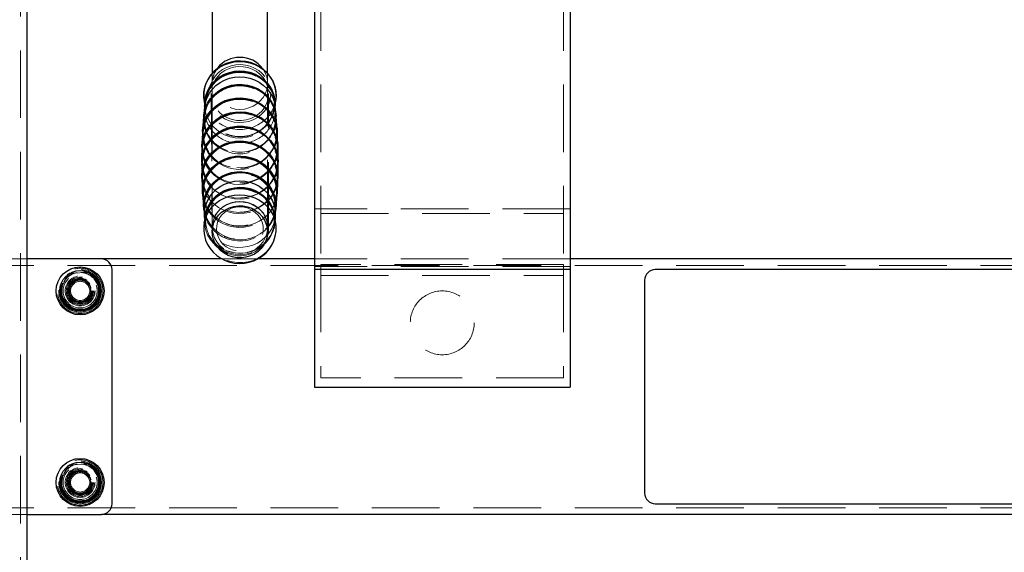
# Model space of a CAD drawing. Units: millimetres. Extents: x 1172 to 6657, y 71 to 6069.
# Drawn here: x 3809 to 4271, y 4991 to 5241 of the extents above; entities that cross this region are included whole.
import ezdxf

# ---------------------------------------------------------------- set-up
doc = ezdxf.new("R2010")
doc.units = ezdxf.units.MM
doc.header["$LTSCALE"] = 25
doc.linetypes.add('HIDDEN', pattern=[1.905, 1.27, -0.635])
doc.layers.add('THICK_LINE', color=7, linetype='Continuous', lineweight=25)
doc.styles.add('SLDTEXTSTYLE0', font='TXT', dxfattribs={"width": 0.605})
doc.dimstyles.new('SLDDIMSTYLE0', dxfattribs={"dimtxt": 100, "dimasz": 125, "dimexe": 0, "dimexo": 0.0625, "dimgap": 25, "dimtad": 2, "dimdec": 1, "dimrnd": 1e-09, "dimzin": 12, "dimdsep": 46, "dimtxsty": 'SLDTEXTSTYLE0', "dimsah": 1, "dimcen": 0.09, "dimadec": 0, "dimazin": 3, "dimtfac": 1, "dimtofl": 0, "dimtmove": 0, "dimatfit": 3, "dimfxl": 0, "dimfrac": 2, "dimtolj": 1, "dimtzin": 12, "dimarcsym": 0})

# ---------------------------------------------------------------- blocks, each defined once
blk = doc.blocks.new('_D_10')
at = {"layer": 'THICK_LINE', "color": 7}
for p, q in [((3890.05, 6068.7), (5157.05, 6068.7)), ((5107.05, 4488.7), (5107.05, 6068.7)), ((4775.42, 4488.7), (5157.05, 4488.7))]:
    blk.add_line(p, q, dxfattribs=at)
for points in [[(5107.05, 6068.7), (5082.05, 5943.7), (5132.05, 5943.7)], [(5107.05, 4488.7), (5132.05, 4613.7), (5082.05, 4613.7)]]:
    blk.add_solid(points, dxfattribs=at)
at = {"layer": 'THICK_LINE', "color": 7, "insert": (4978.14, 5153.42), "char_height": 100, "attachment_point": 1, "rotation": 90, "style": 'SLDTEXTSTYLE0'}
blk.add_mtext('1580', dxfattribs=at)

msp = doc.modelspace()

# ---------------------------------------------------------------- linework, layer by layer
at = {"color": 7, "linetype": 'HIDDEN', "lineweight": 18}
for p, q in [((3809.05, 5988.7), (3809.05, 4496.7)), ((3950.05, 5258.26), (3950.05, 5126.03)), ((4064.05, 5258.26), (4064.05, 5126.03)), ((3899.05, 5215.84), (3899.05, 5211.22)), ((3925.05, 5211.22), (3925.05, 5215.85)), ((3899.05, 5211.22), (3899.05, 5143.5)), ((3925.05, 5143.5), (3925.05, 5211.22)), ((3898.55, 5206.44), (3899.05, 5143.5)), ((3925.54, 5142.48), (3925.55, 5206.44)), ((3895.52, 5201.9), (3895.56, 5201.44)), ((3928.68, 5202.19), (3928.38, 5201.09)), ((3928.59, 5200.32), (3928.67, 5198.26)), ((3895.02, 5195.16), (3895.06, 5195.86)), ((3929.13, 5193.76), (3929.07, 5195.56)), ((3894.48, 5188.33), (3894.49, 5188.57)), ((3929.65, 5186.91), (3929.63, 5188.28)), ((3929.95, 5180.06), (3929.95, 5180.96)), ((4067.05, 5152.19), (3947.05, 5152.19)), ((3950.05, 5150.07), (4064.05, 5150.07)), ((3812.05, 5128.7), (3692.05, 5128.7)), ((3920.38, 5128.7), (3903.74, 5128.7)), ((4067.05, 5128.7), (3947.05, 5128.7)), ((4482.05, 5125.7), (3022.05, 5125.7)), ((3827.24, 5113.41), (3831.89, 5122.05)), ((3833.89, 5121.86), (3831.08, 5121.49)), ((3831.89, 5122.05), (3841.7, 5122.34)), ((3840.81, 5122.76), (3837.61, 5122.34)), ((3842.89, 5120.04), (3840.81, 5122.76)), ((3841.7, 5122.34), (3846.86, 5113.99)), ((4067.05, 5125.12), (3947.05, 5125.12)), ((3950.05, 5126.03), (3950.05, 5072.8)), ((4064.05, 5126.03), (3950.05, 5126.03)), ((4064.05, 5126.03), (4064.05, 5072.8)), ((3831.08, 5121.49), (3829.41, 5117.77)), ((3846.78, 5114.97), (3844.49, 5117.96)), ((3950.05, 5120.88), (4064.05, 5120.88)), ((3832.4, 5105.06), (3827.24, 5113.41)), ((3828.73, 5115.83), (3827.32, 5112.42)), ((3827.32, 5112.42), (3829.58, 5109.47)), ((3846.86, 5113.99), (3842.21, 5105.35)), ((3845.34, 5111.49), (3846.78, 5114.97)), ((3843.02, 5105.91), (3844.35, 5109.11)), ((3844.35, 5109.11), (3844.96, 5110.17)), ((3831.08, 5107.51), (3833.29, 5104.63)), ((3842.21, 5105.35), (3832.4, 5105.06)), ((3833.29, 5104.63), (3835.65, 5105.06)), ((3839.96, 5105.51), (3843.02, 5105.91)), ((4064.05, 5072.8), (3950.05, 5072.8)), ((3827.24, 5023.41), (3831.89, 5032.05)), ((3831.08, 5031.49), (3829.41, 5027.77)), ((3833.89, 5031.86), (3831.08, 5031.49)), ((3831.89, 5032.05), (3841.7, 5032.34)), ((3840.81, 5032.76), (3837.61, 5032.34)), ((3842.9, 5030.03), (3840.81, 5032.76)), ((3841.7, 5032.34), (3846.86, 5023.99)), ((3828.79, 5025.98), (3827.32, 5022.42)), ((3846.78, 5024.97), (3844.49, 5027.96)), ((3845.34, 5021.49), (3846.78, 5024.97)), ((3832.4, 5015.06), (3827.24, 5023.41)), ((3827.32, 5022.42), (3829.58, 5019.47)), ((3846.86, 5023.99), (3842.21, 5015.35)), ((3844.41, 5019.26), (3844.96, 5020.17)), ((3831.08, 5017.51), (3833.29, 5014.63)), ((3842.21, 5015.35), (3832.4, 5015.06)), ((3839.96, 5015.51), (3843.02, 5015.91)), ((3843.02, 5015.91), (3844.41, 5019.26)), ((4482.05, 5011.7), (3022.05, 5011.7)), ((3833.29, 5014.63), (3835.65, 5015.06)), ((3692.05, 5008.7), (3812.05, 5008.7))]:
    msp.add_line(p, q, dxfattribs=at)
at = {"color": 7, "linetype": 'Continuous', "lineweight": 25}
for p, q in [((3812.05, 5853.7), (3812.05, 4496.7)), ((3899.05, 5259.93), (3899.05, 5215.84)), ((3925.05, 5215.85), (3925.05, 5259.93)), ((3947.05, 5258.26), (3947.05, 5123.91)), ((4067.05, 5258.26), (4067.05, 5123.91)), ((3895.51, 5200.32), (3895.11, 5196.14)), ((3929.94, 5181.26), (3929.61, 5188.28)), ((3894.11, 5174.22), (3894.12, 5175.18)), ((3894.18, 5166.3), (3894.52, 5159.57)), ((3894.55, 5158.99), (3895.11, 5152.29)), ((3928.58, 5148.1), (3928.93, 5151.72)), ((3895.28, 5145.52), (3895.42, 5146.25)), ((3928.55, 5147.28), (3928.55, 5147.63)), ((3928.67, 5149.35), (3928.58, 5148.1)), ((3847.05, 5128.7), (3812.05, 5128.7)), ((3903.74, 5128.7), (3847.05, 5128.7)), ((3947.05, 5128.7), (3920.38, 5128.7)), ((4482.05, 5128.7), (4067.05, 5128.7)), ((3852.05, 5013.7), (3852.05, 5123.7)), ((3947.05, 5123.91), (4067.05, 5123.91)), ((3947.05, 5123.91), (3947.05, 5068.55)), ((4067.05, 5123.91), (4067.05, 5068.55)), ((4397.05, 5123.7), (4107.05, 5123.7)), ((4102.05, 5118.7), (4102.05, 5018.7)), ((3947.05, 5068.55), (4067.05, 5068.55)), ((4107.05, 5013.7), (4397.05, 5013.7)), ((3812.05, 5008.7), (3847.05, 5008.7)), ((4482.05, 5008.7), (3847.05, 5008.7))]:
    msp.add_line(p, q, dxfattribs=at)
at = {"color": 7, "linetype": 'Continuous', "lineweight": 25, "flags": 128}
for points in [[(3929.04, 5205.09), (3929.03, 5206.41), (3928.76, 5208.59), (3928.17, 5210.72), (3927.29, 5212.75), (3926.12, 5214.64), (3924.69, 5216.37), (3923.03, 5217.9), (3921.17, 5219.2), (3919.13, 5220.25), (3916.96, 5221.03), (3914.69, 5221.52), (3912.38, 5221.71), (3910.06, 5221.6), (3907.77, 5221.19), (3905.56, 5220.49), (3903.48, 5219.51), (3901.55, 5218.27), (3899.82, 5216.79), (3898.32, 5215.1), (3897.08, 5213.24), (3896.12, 5211.23), (3895.46, 5209.11), (3895.1, 5206.94), (3895.07, 5204.74), (3895.34, 5202.56), (3895.52, 5201.9)], [(3895.42, 5202.19), (3895.36, 5202.46), (3895.07, 5204.77), (3895.13, 5207.1), (3895.56, 5209.4), (3896.34, 5211.62), (3897.45, 5213.7), (3898.87, 5215.61), (3900.58, 5217.31), (3902.53, 5218.75), (3904.68, 5219.91), (3906.99, 5220.77), (3909.41, 5221.3), (3911.88, 5221.49), (3914.36, 5221.34), (3916.78, 5220.86), (3919.11, 5220.05), (3921.29, 5218.93), (3923.27, 5217.52), (3925.01, 5215.86), (3926.47, 5213.97), (3927.63, 5211.91), (3928.45, 5209.71), (3928.93, 5207.42), (3929.04, 5205.09), (3929.04, 5205.09)], [(3895.51, 5200.32), (3895.92, 5202.48), (3896.68, 5204.64), (3897.77, 5206.68), (3899.16, 5208.55), (3900.83, 5210.21), (3902.74, 5211.62), (3904.84, 5212.76), (3907.1, 5213.59), (3909.46, 5214.11), (3911.88, 5214.3), (3914.31, 5214.16), (3916.68, 5213.68), (3918.96, 5212.89), (3921.09, 5211.79), (3923.02, 5210.42), (3924.72, 5208.79), (3926.16, 5206.95), (3927.29, 5204.93), (3928.1, 5202.78), (3928.56, 5200.54), (3928.59, 5200.32)], [(3895.55, 5201.15), (3895.62, 5203.12), (3896.04, 5205.35), (3896.79, 5207.5), (3897.87, 5209.53), (3899.26, 5211.38), (3900.91, 5213.03), (3902.8, 5214.43), (3904.89, 5215.56), (3907.14, 5216.39), (3909.48, 5216.91), (3911.88, 5217.09), (3914.29, 5216.95), (3916.65, 5216.48), (3918.91, 5215.69), (3921.02, 5214.6), (3922.94, 5213.24), (3924.63, 5211.62), (3926.05, 5209.79), (3927.18, 5207.79), (3927.98, 5205.65), (3928.44, 5203.43), (3928.55, 5201.17), (3928.55, 5201.17)], [(3928.55, 5201), (3928.53, 5201.75), (3928.24, 5204), (3927.61, 5206.19), (3926.65, 5208.26), (3925.37, 5210.18), (3923.81, 5211.91), (3922, 5213.4), (3919.98, 5214.63), (3917.79, 5215.57), (3915.48, 5216.2), (3913.09, 5216.51), (3910.68, 5216.48), (3908.3, 5216.13), (3906, 5215.46), (3903.83, 5214.48), (3901.84, 5213.21), (3900.06, 5211.68), (3898.54, 5209.93), (3897.3, 5207.98), (3896.38, 5205.89), (3895.79, 5203.7), (3895.56, 5201.44)], [(3929.07, 5195.56), (3929.01, 5196.1), (3928.54, 5198.4), (3927.71, 5200.61), (3926.54, 5202.69), (3925.07, 5204.58), (3923.32, 5206.25), (3921.33, 5207.66), (3919.15, 5208.79), (3916.81, 5209.61), (3914.37, 5210.09), (3911.88, 5210.24), (3909.39, 5210.05), (3906.96, 5209.51), (3904.64, 5208.65), (3902.48, 5207.49), (3900.52, 5206.04), (3898.81, 5204.33), (3897.38, 5202.41), (3896.26, 5200.32), (3895.48, 5198.09), (3895.05, 5195.78), (3895.03, 5195.56)], [(3895.06, 5195.86), (3895.27, 5197.48), (3895.87, 5199.75), (3896.82, 5201.91), (3898.1, 5203.92), (3899.67, 5205.73), (3901.5, 5207.3), (3903.56, 5208.61), (3905.81, 5209.63), (3908.18, 5210.32), (3910.64, 5210.69), (3913.12, 5210.71), (3915.59, 5210.39), (3917.98, 5209.74), (3920.24, 5208.77), (3922.33, 5207.5), (3924.2, 5205.96), (3925.81, 5204.18), (3927.12, 5202.19), (3928.12, 5200.05), (3928.77, 5197.8), (3929.04, 5195.86)], [(3929.04, 5205.09), (3928.8, 5202.77), (3928.68, 5202.19)], [(3929.63, 5188.28), (3929.54, 5189.27), (3929.07, 5191.59), (3928.25, 5193.82), (3927.11, 5195.92), (3925.66, 5197.85), (3923.93, 5199.56), (3921.96, 5201.02), (3919.79, 5202.21), (3917.46, 5203.09), (3915.02, 5203.65), (3912.52, 5203.88), (3910.01, 5203.78), (3907.54, 5203.34), (3905.16, 5202.57), (3902.93, 5201.5), (3900.88, 5200.13), (3899.06, 5198.51), (3897.5, 5196.66), (3896.24, 5194.62), (3895.3, 5192.43), (3894.7, 5190.13), (3894.47, 5188.27)], [(3894.49, 5188.57), (3894.73, 5190.68), (3895.33, 5192.96), (3896.27, 5195.15), (3897.52, 5197.19), (3899.08, 5199.03), (3900.9, 5200.66), (3902.95, 5202.02), (3905.18, 5203.09), (3907.55, 5203.85), (3910.01, 5204.29), (3912.52, 5204.4), (3915.01, 5204.17), (3917.45, 5203.61), (3919.77, 5202.73), (3921.94, 5201.54), (3923.9, 5200.08), (3925.63, 5198.37), (3927.08, 5196.45), (3928.22, 5194.35), (3929.03, 5192.12), (3929.5, 5189.81), (3929.61, 5188.57)], [(3895.42, 5202.19), (3895.51, 5201.64), (3895.53, 5201.15)], [(3895.53, 5201.15), (3895.54, 5200.68), (3895.5, 5200.34)], [(3929.04, 5195.86), (3928.85, 5197.82), (3928.55, 5200.31)], [(3928.59, 5200.32), (3928.59, 5200.33), (3928.56, 5201)], [(3929.95, 5180.96), (3929.84, 5182.46), (3929.36, 5184.82), (3928.53, 5187.09), (3927.37, 5189.23), (3925.89, 5191.19), (3924.13, 5192.93), (3922.13, 5194.42), (3919.92, 5195.63), (3917.55, 5196.52), (3915.07, 5197.1), (3912.52, 5197.33), (3909.97, 5197.22), (3907.46, 5196.78), (3905.04, 5196), (3902.77, 5194.9), (3900.68, 5193.52), (3898.83, 5191.86), (3897.25, 5189.98), (3895.96, 5187.9), (3895.01, 5185.68), (3894.4, 5183.34), (3894.15, 5180.96)], [(3894.16, 5181.26), (3894.16, 5181.5), (3894.41, 5183.89), (3895.02, 5186.22), (3895.98, 5188.44), (3897.26, 5190.52), (3898.84, 5192.4), (3900.7, 5194.05), (3902.78, 5195.44), (3905.05, 5196.53), (3907.47, 5197.31), (3909.97, 5197.76), (3912.52, 5197.86), (3915.07, 5197.63), (3917.54, 5197.06), (3919.91, 5196.16), (3922.12, 5194.95), (3924.12, 5193.47), (3925.88, 5191.73), (3927.35, 5189.77), (3928.52, 5187.63), (3929.35, 5185.36), (3929.82, 5183.01), (3929.94, 5181.26)], [(3895.03, 5195.56), (3894.84, 5193.39), (3894.55, 5188.86)], [(3898.33, 5185.16), (3899.7, 5186.53), (3902.04, 5188.28), (3904.74, 5189.67), (3907.56, 5190.6), (3910.59, 5191.08), (3913.58, 5191.07), (3916.61, 5190.58), (3919.43, 5189.64), (3922.12, 5188.24), (3924.45, 5186.48), (3926.49, 5184.32), (3928.07, 5181.93), (3929.23, 5179.25), (3929.88, 5176.51), (3930.01, 5174.22)], [(3929.61, 5188.57), (3929.56, 5189.33), (3929.04, 5195.56)], [(3894.47, 5188.27), (3894.29, 5184.85), (3894.2, 5181.55)], [(3930.02, 5173.63), (3929.86, 5176.09), (3929.17, 5178.9), (3928.01, 5181.49), (3926.36, 5183.93), (3924.35, 5186.02), (3921.94, 5187.8), (3919.31, 5189.15), (3916.4, 5190.08), (3913.45, 5190.53), (3910.37, 5190.51), (3907.43, 5190.02), (3904.54, 5189.04), (3901.93, 5187.66), (3899.55, 5185.84), (3898.33, 5184.61)], [(3894.18, 5166.59), (3894.16, 5167.83), (3894.41, 5170.21), (3895.02, 5172.54), (3895.98, 5174.77), (3897.26, 5176.84), (3898.84, 5178.72), (3900.7, 5180.37), (3902.78, 5181.76), (3905.05, 5182.85), (3907.47, 5183.63), (3909.97, 5184.08), (3912.52, 5184.19), (3915.07, 5183.95), (3917.54, 5183.38), (3919.91, 5182.48), (3922.12, 5181.28), (3924.12, 5179.79), (3925.88, 5178.05), (3927.35, 5176.09), (3928.52, 5173.96), (3929.35, 5171.69), (3929.82, 5169.33), (3929.94, 5166.93), (3929.92, 5166.59)], [(3929.92, 5166.39), (3929.8, 5168.78), (3929.33, 5171.14), (3928.5, 5173.4), (3927.34, 5175.54), (3925.86, 5177.49), (3924.11, 5179.23), (3922.11, 5180.72), (3919.9, 5181.92), (3917.54, 5182.82), (3915.06, 5183.39), (3912.52, 5183.62), (3909.98, 5183.52), (3907.47, 5183.07), (3905.06, 5182.29), (3902.79, 5181.2), (3900.71, 5179.81), (3898.86, 5178.16), (3897.27, 5176.29), (3895.99, 5174.21), (3895.04, 5171.99), (3894.43, 5169.66), (3894.18, 5167.28), (3894.18, 5166.3)], [(3894.15, 5180.96), (3894.06, 5176.27), (3894.08, 5174.22)], [(3930.01, 5174.22), (3929.96, 5180.77), (3929.95, 5180.96)], [(3894.12, 5173.63), (3894.14, 5167.67), (3894.18, 5166.89)], [(3894.53, 5159.28), (3894.48, 5160.98), (3894.73, 5163.32), (3895.33, 5165.61), (3896.27, 5167.8), (3897.53, 5169.83), (3899.08, 5171.68), (3900.9, 5173.3), (3902.95, 5174.66), (3905.18, 5175.74), (3907.55, 5176.5), (3910.01, 5176.94), (3912.52, 5177.05), (3915.01, 5176.82), (3917.45, 5176.25), (3919.77, 5175.37), (3921.94, 5174.19), (3923.9, 5172.73), (3925.63, 5171.02), (3927.08, 5169.1), (3928.22, 5167), (3929.03, 5164.77), (3929.5, 5162.46), (3929.61, 5160.1), (3929.57, 5159.28)], [(3929.55, 5158.99), (3929.58, 5159.56), (3929.47, 5161.91), (3929, 5164.22), (3928.19, 5166.44), (3927.05, 5168.53), (3925.6, 5170.45), (3923.88, 5172.16), (3921.92, 5173.62), (3919.76, 5174.8), (3917.43, 5175.68), (3915.01, 5176.24), (3912.51, 5176.47), (3910.02, 5176.36), (3907.56, 5175.92), (3905.19, 5175.16), (3902.96, 5174.09), (3900.92, 5172.73), (3899.11, 5171.11), (3897.55, 5169.27), (3896.3, 5167.23), (3895.36, 5165.05), (3894.76, 5162.77), (3894.52, 5160.43), (3894.55, 5158.99)], [(3929.92, 5166.59), (3930.04, 5172.17), (3930.03, 5173.63)], [(3895.11, 5152), (3895.02, 5154.13), (3895.27, 5156.45), (3895.87, 5158.72), (3896.82, 5160.88), (3898.1, 5162.89), (3899.67, 5164.7), (3901.5, 5166.27), (3903.56, 5167.58), (3905.81, 5168.6), (3908.18, 5169.29), (3910.64, 5169.66), (3913.12, 5169.68), (3915.59, 5169.36), (3917.98, 5168.71), (3920.24, 5167.74), (3922.33, 5166.47), (3924.19, 5164.93), (3925.8, 5163.15), (3927.12, 5161.16), (3928.12, 5159.02), (3928.77, 5156.77), (3929.07, 5154.45), (3929, 5152.11), (3928.99, 5152)], [(3928.96, 5151.71), (3929.03, 5152.73), (3928.91, 5155.06), (3928.44, 5157.35), (3927.61, 5159.54), (3926.46, 5161.61), (3924.99, 5163.49), (3923.26, 5165.15), (3921.28, 5166.55), (3919.1, 5167.67), (3916.78, 5168.48), (3914.35, 5168.97), (3911.88, 5169.11), (3909.41, 5168.92), (3906.99, 5168.39), (3904.69, 5167.54), (3902.54, 5166.38), (3900.59, 5164.93), (3898.89, 5163.24), (3897.47, 5161.33), (3896.35, 5159.25), (3895.58, 5157.04), (3895.15, 5154.74), (3895.08, 5152.41), (3895.14, 5151.71)], [(3895.51, 5148.12), (3895.44, 5149.04), (3895.5, 5151.32), (3895.92, 5153.56), (3896.68, 5155.73), (3897.77, 5157.77), (3899.16, 5159.64), (3900.83, 5161.3), (3902.74, 5162.71), (3904.84, 5163.85), (3907.1, 5164.68), (3909.46, 5165.2), (3911.88, 5165.39), (3914.31, 5165.25), (3916.68, 5164.77), (3918.96, 5163.98), (3921.09, 5162.88), (3923.02, 5161.51), (3924.72, 5159.88), (3926.16, 5158.04), (3927.29, 5156.02), (3928.1, 5153.87), (3928.56, 5151.63), (3928.67, 5149.35), (3928.67, 5149.35)], [(3929.57, 5159.28), (3929.81, 5163.59), (3929.88, 5166.3)], [(3895.42, 5146.25), (3895.56, 5146.81), (3896.34, 5149.02), (3897.45, 5151.11), (3898.87, 5153.02), (3900.58, 5154.71), (3902.53, 5156.16), (3904.68, 5157.32), (3906.99, 5158.17), (3909.41, 5158.7), (3911.88, 5158.9), (3914.36, 5158.75), (3916.78, 5158.27), (3919.11, 5157.45), (3921.29, 5156.33), (3923.27, 5154.93), (3925.01, 5153.26), (3926.47, 5151.38), (3927.63, 5149.32), (3928.45, 5147.12), (3928.67, 5146.29)], [(3928.56, 5147.12), (3928.28, 5149.28), (3927.64, 5151.47), (3926.68, 5153.55), (3925.4, 5155.47), (3923.84, 5157.2), (3922.02, 5158.7), (3920, 5159.93), (3917.8, 5160.87), (3915.48, 5161.5), (3913.09, 5161.81), (3910.68, 5161.79), (3908.29, 5161.43), (3905.99, 5160.76), (3903.81, 5159.78), (3901.82, 5158.51), (3900.03, 5156.98), (3898.51, 5155.22), (3897.27, 5153.27), (3896.35, 5151.17), (3895.76, 5148.97), (3895.54, 5147.12)], [(3895.55, 5147.28), (3895.62, 5148.4), (3896.04, 5150.63), (3896.79, 5152.78), (3897.87, 5154.8), (3899.26, 5156.66), (3900.91, 5158.3), (3902.8, 5159.71), (3904.89, 5160.83), (3907.14, 5161.66), (3909.48, 5162.18), (3911.88, 5162.37), (3914.29, 5162.22), (3916.65, 5161.75), (3918.91, 5160.96), (3921.02, 5159.88), (3922.94, 5158.51), (3924.63, 5156.9), (3926.05, 5155.07), (3927.18, 5153.06), (3927.98, 5150.93), (3928.44, 5148.7), (3928.55, 5147.28)], [(3928.99, 5152), (3929.26, 5155.05), (3929.51, 5158.99)], [(3895.14, 5151.71), (3895.24, 5150.62), (3895.54, 5148.12)], [(3925.06, 5141.13), (3924.82, 5139.12), (3924.24, 5137.18), (3923.32, 5135.35), (3922.1, 5133.69), (3920.61, 5132.24), (3918.87, 5131.04), (3916.96, 5130.13), (3914.91, 5129.52), (3912.78, 5129.24), (3910.63, 5129.3), (3908.52, 5129.68), (3906.51, 5130.39), (3904.65, 5131.4), (3902.99, 5132.68), (3901.57, 5134.2), (3900.45, 5135.92), (3899.64, 5137.79), (3899.16, 5139.76), (3899.04, 5141.78), (3899.28, 5143.78), (3899.86, 5145.73), (3900.77, 5147.55), (3902, 5149.22), (3903.49, 5150.66), (3905.22, 5151.86), (3907.14, 5152.78), (3909.19, 5153.38), (3911.32, 5153.66), (3913.47, 5153.61), (3915.58, 5153.22), (3917.59, 5152.51), (3919.45, 5151.51), (3921.11, 5150.22), (3922.53, 5148.7), (3923.65, 5146.98), (3924.46, 5145.11), (3924.94, 5143.14), (3925.06, 5141.13)], [(3895.28, 5145.52), (3895.09, 5144.08), (3895.07, 5141.86), (3895.36, 5139.67), (3895.96, 5137.54), (3896.86, 5135.51), (3898.04, 5133.61), (3899.48, 5131.88), (3901.15, 5130.36), (3903.03, 5129.06), (3905.07, 5128.02), (3907.25, 5127.25), (3909.52, 5126.77), (3911.84, 5126.59), (3914.16, 5126.72), (3916.45, 5127.15), (3918.66, 5127.87), (3920.74, 5128.87), (3922.66, 5130.14), (3924.38, 5131.64), (3925.87, 5133.36), (3927.1, 5135.25), (3928.04, 5137.28), (3928.68, 5139.42), (3929.01, 5141.61), (3929.05, 5142.38)], [(3895.54, 5147.12), (3895.44, 5146.32), (3895.42, 5146.25)], [(3895.51, 5148.12), (3895.51, 5148.11), (3895.54, 5147.28)], [(3928.55, 5147.63), (3928.56, 5147.76), (3928.58, 5148.1)], [(3928.67, 5146.29), (3928.59, 5146.8), (3928.57, 5147.13)]]:
    msp.add_lwpolyline(points, dxfattribs=at)
at = {"color": 7, "linetype": 'HIDDEN', "lineweight": 18, "flags": 128}
for points in [[(3926.55, 5206.07), (3926.31, 5203.95), (3925.72, 5201.88), (3924.8, 5199.93), (3923.56, 5198.13), (3922.03, 5196.54), (3920.26, 5195.2), (3918.29, 5194.13), (3916.17, 5193.36), (3913.94, 5192.92), (3911.66, 5192.81), (3909.4, 5193.03), (3907.2, 5193.59), (3905.12, 5194.46), (3903.21, 5195.62), (3901.52, 5197.06), (3900.09, 5198.72), (3898.95, 5200.57), (3898.14, 5202.57), (3897.67, 5204.66), (3897.55, 5206.8), (3897.79, 5208.92), (3898.38, 5210.99), (3899.3, 5212.94), (3900.54, 5214.74), (3902.07, 5216.33), (3903.84, 5217.67), (3905.81, 5218.74), (3907.93, 5219.51), (3910.16, 5219.95), (3912.43, 5220.06), (3914.7, 5219.84), (3916.9, 5219.28), (3918.98, 5218.41), (3920.89, 5217.25), (3922.58, 5215.82), (3924.01, 5214.15), (3925.15, 5212.3), (3925.96, 5210.3), (3926.43, 5208.21), (3926.55, 5206.07)], [(3925.54, 5206.1), (3925.3, 5204.02), (3924.7, 5202), (3923.75, 5200.1), (3922.48, 5198.38), (3920.93, 5196.88), (3919.13, 5195.64), (3917.14, 5194.69), (3915.02, 5194.06), (3912.81, 5193.77), (3910.58, 5193.83), (3908.39, 5194.23), (3906.3, 5194.96), (3904.37, 5196), (3902.65, 5197.33), (3901.18, 5198.91), (3900.01, 5200.7), (3899.17, 5202.64), (3898.68, 5204.68), (3898.55, 5206.77), (3898.8, 5208.86), (3899.4, 5210.87), (3900.35, 5212.77), (3901.62, 5214.49), (3903.17, 5215.99), (3904.97, 5217.24), (3906.96, 5218.18), (3909.08, 5218.81), (3911.29, 5219.1), (3913.52, 5219.05), (3915.71, 5218.65), (3917.8, 5217.91), (3919.73, 5216.87), (3921.45, 5215.54), (3922.92, 5213.96), (3924.09, 5212.18), (3924.93, 5210.24), (3925.42, 5208.19), (3925.54, 5206.1)], [(3895.95, 5201.7), (3896.02, 5202.77), (3896.4, 5204.85), (3897.08, 5206.86), (3898.06, 5208.77), (3899.31, 5210.52), (3900.81, 5212.1), (3902.53, 5213.46), (3904.44, 5214.59), (3906.5, 5215.45), (3908.66, 5216.04), (3910.89, 5216.34), (3913.14, 5216.34), (3915.37, 5216.05), (3917.54, 5215.47), (3919.59, 5214.62), (3921.5, 5213.51), (3923.23, 5212.15), (3924.73, 5210.59), (3925.99, 5208.84), (3926.98, 5206.95), (3927.68, 5204.95), (3928.07, 5202.87), (3928.14, 5200.76), (3927.9, 5198.66), (3927.35, 5196.61), (3926.5, 5194.66), (3925.37, 5192.83), (3923.97, 5191.18), (3922.34, 5189.72), (3920.51, 5188.48), (3918.52, 5187.5), (3916.39, 5186.79), (3914.19, 5186.37), (3911.94, 5186.23), (3909.69, 5186.4), (3907.5, 5186.85), (3905.39, 5187.59), (3903.41, 5188.59), (3901.6, 5189.84), (3899.99, 5191.31), (3898.62, 5192.98), (3897.52, 5194.82), (3896.69, 5196.78), (3896.17, 5198.83), (3895.95, 5200.93), (3895.95, 5201.7)], [(3922.81, 5218.08), (3922.93, 5217.91), (3923.95, 5216.13), (3924.65, 5214.22), (3925.01, 5212.23), (3925.01, 5210.22), (3924.65, 5208.23), (3923.95, 5206.32), (3922.93, 5204.54), (3921.61, 5202.95), (3920.03, 5201.58), (3918.24, 5200.48), (3916.27, 5199.67), (3914.19, 5199.17), (3912.05, 5199.01), (3909.91, 5199.17), (3907.83, 5199.67), (3905.86, 5200.48), (3904.06, 5201.58), (3902.49, 5202.95), (3901.17, 5204.54), (3900.14, 5206.32), (3899.45, 5208.23), (3899.09, 5210.22), (3899.09, 5212.23), (3899.45, 5214.22), (3900.14, 5216.13), (3901.17, 5217.91), (3901.54, 5218.41)], [(3895.39, 5194.88), (3895.47, 5195.97), (3895.84, 5198.08), (3896.53, 5200.13), (3897.51, 5202.08), (3898.76, 5203.87), (3900.27, 5205.49), (3902, 5206.9), (3903.92, 5208.08), (3905.99, 5208.99), (3908.18, 5209.63), (3910.44, 5209.99), (3912.73, 5210.05), (3915.01, 5209.81), (3917.23, 5209.29), (3919.35, 5208.48), (3921.33, 5207.42), (3923.14, 5206.1), (3924.74, 5204.57), (3926.1, 5202.85), (3927.19, 5200.97), (3928, 5198.96), (3928.51, 5196.87), (3928.71, 5194.73), (3928.59, 5192.59), (3928.16, 5190.48), (3927.42, 5188.44), (3926.39, 5186.52), (3925.09, 5184.76), (3923.54, 5183.17), (3921.77, 5181.8), (3919.82, 5180.67), (3917.73, 5179.8), (3915.52, 5179.21), (3913.25, 5178.91), (3910.96, 5178.9), (3908.69, 5179.19), (3906.49, 5179.76), (3904.39, 5180.62), (3902.43, 5181.73), (3900.66, 5183.08), (3899.1, 5184.65), (3897.79, 5186.41), (3896.74, 5188.31), (3895.98, 5190.34), (3895.53, 5192.44), (3895.39, 5194.47), (3895.39, 5194.88)], [(3894.87, 5188.05), (3894.94, 5189.16), (3895.32, 5191.31), (3896, 5193.39), (3896.99, 5195.37), (3898.24, 5197.21), (3899.76, 5198.87), (3901.49, 5200.32), (3903.42, 5201.54), (3905.51, 5202.51), (3907.72, 5203.2), (3910.01, 5203.6), (3912.33, 5203.71), (3914.65, 5203.53), (3916.92, 5203.06), (3919.1, 5202.3), (3921.15, 5201.27), (3923.04, 5200), (3924.72, 5198.5), (3926.17, 5196.8), (3927.36, 5194.93), (3928.28, 5192.93), (3928.89, 5190.83), (3929.2, 5188.67), (3929.2, 5186.49), (3928.87, 5184.33), (3928.24, 5182.23), (3927.31, 5180.22), (3926.1, 5178.36), (3924.63, 5176.67), (3922.94, 5175.17), (3921.04, 5173.91), (3918.97, 5172.9), (3916.79, 5172.16), (3914.51, 5171.7), (3912.19, 5171.53), (3909.87, 5171.66), (3907.58, 5172.09), (3905.38, 5172.79), (3903.31, 5173.77), (3901.39, 5175), (3899.67, 5176.46), (3898.17, 5178.13), (3896.93, 5179.97), (3895.97, 5181.95), (3895.29, 5184.04), (3894.93, 5186.19), (3894.87, 5188.05)], [(3928.38, 5201.09), (3928.19, 5200.51), (3927.25, 5198.35), (3925.97, 5196.35), (3924.41, 5194.54), (3922.57, 5192.97), (3920.52, 5191.66), (3918.28, 5190.65), (3915.91, 5189.96), (3913.46, 5189.6), (3910.98, 5189.57), (3908.52, 5189.89), (3906.14, 5190.54), (3903.88, 5191.51), (3901.79, 5192.78), (3899.93, 5194.31), (3898.32, 5196.09), (3897.01, 5198.07), (3896.02, 5200.21), (3895.42, 5202.19)], [(3928.55, 5201.17), (3928.31, 5198.92), (3927.73, 5196.72), (3926.81, 5194.63), (3925.57, 5192.68), (3924.05, 5190.93), (3922.27, 5189.4), (3920.27, 5188.13), (3918.1, 5187.15), (3915.8, 5186.47), (3913.42, 5186.12), (3911.01, 5186.1), (3908.62, 5186.41), (3906.31, 5187.04), (3904.11, 5187.98), (3902.09, 5189.21), (3900.28, 5190.7), (3898.72, 5192.43), (3897.44, 5194.35), (3896.48, 5196.43), (3895.85, 5198.61), (3895.56, 5200.86), (3895.55, 5201.15)], [(3895.56, 5201.44), (3895.67, 5199.18), (3896.13, 5196.96), (3896.93, 5194.83), (3898.05, 5192.82), (3899.47, 5191), (3901.16, 5189.38), (3903.08, 5188.02), (3905.2, 5186.93), (3907.45, 5186.14), (3909.81, 5185.67), (3912.21, 5185.53), (3914.62, 5185.72), (3916.96, 5186.23), (3919.2, 5187.06), (3921.29, 5188.19), (3923.18, 5189.59), (3924.84, 5191.23), (3926.22, 5193.09), (3927.3, 5195.11), (3928.05, 5197.26), (3928.47, 5199.49), (3928.55, 5201)], [(3894.55, 5181.22), (3894.63, 5182.33), (3895.01, 5184.51), (3895.69, 5186.61), (3896.68, 5188.61), (3897.94, 5190.47), (3899.45, 5192.16), (3901.19, 5193.63), (3903.13, 5194.88), (3905.23, 5195.87), (3907.45, 5196.59), (3909.75, 5197.03), (3912.09, 5197.17), (3914.43, 5197.02), (3916.73, 5196.57), (3918.95, 5195.84), (3921.04, 5194.84), (3922.96, 5193.59), (3924.7, 5192.11), (3926.2, 5190.43), (3927.45, 5188.57), (3928.42, 5186.57), (3929.1, 5184.46), (3929.48, 5182.29), (3929.54, 5180.09), (3929.28, 5177.9), (3928.71, 5175.77), (3927.84, 5173.72), (3926.69, 5171.8), (3925.27, 5170.05), (3923.61, 5168.49), (3921.75, 5167.15), (3919.71, 5166.05), (3917.53, 5165.22), (3915.26, 5164.68), (3912.92, 5164.42), (3910.58, 5164.46), (3908.26, 5164.79), (3906, 5165.41), (3903.86, 5166.3), (3901.87, 5167.46), (3900.05, 5168.85), (3898.46, 5170.46), (3897.11, 5172.26), (3896.02, 5174.21), (3895.22, 5176.27), (3894.73, 5178.42), (3894.55, 5180.62), (3894.55, 5181.22)], [(3895.03, 5195.56), (3894.98, 5193.44), (3895.28, 5191.11), (3895.93, 5188.85), (3896.93, 5186.7), (3898.25, 5184.71), (3899.87, 5182.93), (3901.74, 5181.38), (3903.84, 5180.11), (3906.11, 5179.13), (3908.5, 5178.48), (3910.97, 5178.16), (3913.47, 5178.18), (3915.93, 5178.55), (3918.31, 5179.25), (3920.56, 5180.26), (3922.63, 5181.58), (3924.47, 5183.16), (3926.04, 5184.97), (3927.32, 5186.99), (3928.28, 5189.15), (3928.88, 5191.43), (3929.13, 5193.76), (3929.13, 5193.76)], [(3894.47, 5188.27), (3894.45, 5187.79), (3894.56, 5185.43), (3895.03, 5183.11), (3895.85, 5180.88), (3896.99, 5178.78), (3898.44, 5176.85), (3900.17, 5175.14), (3902.14, 5173.67), (3904.31, 5172.49), (3906.64, 5171.6), (3909.08, 5171.04), (3911.58, 5170.81), (3914.09, 5170.92), (3916.56, 5171.36), (3918.94, 5172.12), (3921.17, 5173.2), (3923.22, 5174.56), (3925.04, 5176.19), (3926.6, 5178.04), (3927.86, 5180.08), (3928.8, 5182.27), (3929.4, 5184.56), (3929.65, 5186.91), (3929.65, 5186.91)], [(3894.46, 5174.38), (3894.53, 5175.5), (3894.91, 5177.68), (3895.6, 5179.79), (3896.58, 5181.8), (3897.84, 5183.66), (3899.35, 5185.36), (3901.1, 5186.84), (3903.04, 5188.1), (3905.14, 5189.1), (3907.36, 5189.83), (3909.67, 5190.27), (3912.02, 5190.42), (3914.37, 5190.28), (3916.67, 5189.84), (3918.9, 5189.12), (3921, 5188.13), (3922.94, 5186.89), (3924.69, 5185.41), (3926.21, 5183.73), (3927.48, 5181.88), (3928.47, 5179.88), (3929.17, 5177.77), (3929.56, 5175.6), (3929.64, 5173.39), (3929.4, 5171.2), (3928.86, 5169.05), (3928.01, 5166.99), (3926.87, 5165.06), (3925.47, 5163.28), (3923.82, 5161.7), (3921.97, 5160.33), (3919.94, 5159.21), (3917.77, 5158.36), (3915.49, 5157.78), (3913.16, 5157.5), (3910.8, 5157.51), (3908.47, 5157.81), (3906.2, 5158.4), (3904.04, 5159.27), (3902.02, 5160.4), (3900.18, 5161.78), (3898.56, 5163.37), (3897.17, 5165.15), (3896.05, 5167.08), (3895.21, 5169.14), (3894.68, 5171.29), (3894.46, 5173.49), (3894.46, 5174.38)], [(3894.57, 5167.54), (3894.64, 5168.65), (3895.02, 5170.82), (3895.71, 5172.93), (3896.69, 5174.93), (3897.95, 5176.79), (3899.47, 5178.47), (3901.21, 5179.95), (3903.15, 5181.19), (3905.24, 5182.18), (3907.46, 5182.9), (3909.76, 5183.33), (3912.1, 5183.47), (3914.45, 5183.32), (3916.74, 5182.87), (3918.96, 5182.14), (3921.04, 5181.14), (3922.97, 5179.89), (3924.7, 5178.41), (3926.2, 5176.72), (3927.45, 5174.86), (3928.42, 5172.86), (3929.09, 5170.76), (3929.46, 5168.59), (3929.52, 5166.39), (3929.26, 5164.2), (3928.69, 5162.07), (3927.81, 5160.02), (3926.66, 5158.11), (3925.23, 5156.35), (3923.58, 5154.8), (3921.71, 5153.46), (3919.67, 5152.37), (3917.49, 5151.55), (3915.22, 5151), (3912.88, 5150.75), (3910.54, 5150.8), (3908.22, 5151.13), (3905.97, 5151.76), (3903.83, 5152.66), (3901.84, 5153.82), (3900.03, 5155.21), (3898.44, 5156.83), (3897.09, 5158.62), (3896.02, 5160.57), (3895.23, 5162.64), (3894.74, 5164.79), (3894.57, 5166.99), (3894.57, 5167.54)], [(3894.15, 5180.96), (3894.15, 5180.96), (3894.26, 5178.56), (3894.74, 5176.2), (3895.57, 5173.93), (3896.73, 5171.79), (3898.21, 5169.83), (3899.97, 5168.09), (3901.97, 5166.6), (3904.18, 5165.39), (3906.55, 5164.49), (3909.03, 5163.92), (3911.57, 5163.69), (3914.13, 5163.79), (3916.64, 5164.24), (3919.05, 5165.02), (3921.33, 5166.11), (3923.41, 5167.5), (3925.27, 5169.15), (3926.85, 5171.04), (3928.14, 5173.11), (3929.09, 5175.34), (3929.7, 5177.67), (3929.95, 5180.06), (3929.95, 5180.06)], [(3930.01, 5174.22), (3930.04, 5173.63), (3929.69, 5170.84), (3928.82, 5168.06), (3927.5, 5165.54), (3925.7, 5163.2), (3923.57, 5161.22), (3921.05, 5159.57), (3918.35, 5158.37), (3915.38, 5157.6), (3912.41, 5157.31), (3909.34, 5157.5), (3906.43, 5158.15), (3903.6, 5159.28), (3901.09, 5160.8), (3898.82, 5162.75), (3896.98, 5164.97), (3895.52, 5167.51), (3894.57, 5170.17), (3894.09, 5173.03), (3894.11, 5174.22)], [(3894.12, 5173.63), (3894.11, 5172.28), (3894.6, 5169.51), (3895.61, 5166.78), (3897.05, 5164.32), (3898.97, 5162.05), (3901.19, 5160.18), (3903.8, 5158.64), (3906.56, 5157.56), (3909.56, 5156.92), (3912.54, 5156.76), (3915.6, 5157.09), (3918.47, 5157.87), (3921.24, 5159.13), (3923.67, 5160.76), (3925.84, 5162.81), (3927.57, 5165.1), (3928.89, 5167.71), (3929.71, 5170.41), (3930.04, 5173.28), (3930.02, 5173.63)], [(3912.57, 5176.3), (3914.67, 5176.13), (3916.94, 5175.66), (3919.12, 5174.9), (3921.16, 5173.87), (3923.04, 5172.59), (3924.72, 5171.09), (3926.17, 5169.39), (3927.35, 5167.52), (3928.26, 5165.51), (3928.87, 5163.41), (3929.17, 5161.25), (3929.16, 5159.08), (3928.83, 5156.92), (3928.19, 5154.82), (3927.25, 5152.83), (3926.04, 5150.97), (3924.56, 5149.28), (3922.86, 5147.8), (3920.96, 5146.54), (3918.89, 5145.54), (3916.7, 5144.81), (3914.43, 5144.36), (3912.11, 5144.2), (3909.79, 5144.34), (3907.51, 5144.78), (3905.32, 5145.49), (3903.25, 5146.48), (3901.34, 5147.72), (3899.63, 5149.19), (3898.14, 5150.86), (3896.91, 5152.71), (3895.96, 5154.69), (3895.3, 5156.78), (3894.96, 5158.93), (3894.9, 5160.69), (3894.9, 5160.69)], [(3917.39, 5168.14), (3919.37, 5167.38), (3921.35, 5166.3), (3923.15, 5164.99), (3924.74, 5163.45), (3926.09, 5161.73), (3927.18, 5159.84), (3927.97, 5157.84), (3928.47, 5155.75), (3928.66, 5153.61), (3928.53, 5151.47), (3928.08, 5149.37), (3927.34, 5147.34), (3926.3, 5145.43), (3924.99, 5143.67), (3923.43, 5142.1), (3921.66, 5140.74), (3919.7, 5139.62), (3917.6, 5138.77), (3915.4, 5138.19), (3913.13, 5137.91), (3910.84, 5137.92), (3908.58, 5138.22), (3906.38, 5138.81), (3904.29, 5139.68), (3902.35, 5140.8), (3900.59, 5142.17), (3899.05, 5143.75), (3897.75, 5145.51), (3896.73, 5147.42), (3895.99, 5149.45), (3895.56, 5151.55), (3895.44, 5153.58), (3895.45, 5153.83), (3895.45, 5153.83)], [(3929.92, 5166.59), (3929.69, 5164.55), (3929.08, 5162.22), (3928.12, 5159.99), (3926.84, 5157.92), (3925.26, 5156.04), (3923.4, 5154.38), (3921.32, 5153), (3919.05, 5151.91), (3916.63, 5151.13), (3914.13, 5150.68), (3911.58, 5150.57), (3909.03, 5150.81), (3906.56, 5151.38), (3904.19, 5152.28), (3901.98, 5153.48), (3899.98, 5154.97), (3898.22, 5156.71), (3896.75, 5158.67), (3895.58, 5160.8), (3894.75, 5163.07), (3894.28, 5165.43), (3894.18, 5166.59)], [(3894.18, 5166.3), (3894.3, 5164.88), (3894.77, 5162.53), (3895.6, 5160.26), (3896.76, 5158.13), (3898.23, 5156.17), (3899.99, 5154.43), (3901.99, 5152.95), (3904.2, 5151.74), (3906.56, 5150.85), (3909.04, 5150.28), (3911.58, 5150.04), (3914.12, 5150.15), (3916.63, 5150.6), (3919.04, 5151.37), (3921.31, 5152.47), (3923.39, 5153.85), (3925.24, 5155.5), (3926.83, 5157.38), (3928.11, 5159.45), (3929.06, 5161.67), (3929.67, 5164), (3929.92, 5166.39)], [(3929.57, 5159.28), (3929.37, 5157.76), (3928.77, 5155.47), (3927.83, 5153.29), (3926.57, 5151.25), (3925.02, 5149.4), (3923.2, 5147.78), (3921.15, 5146.42), (3918.92, 5145.34), (3916.55, 5144.58), (3914.09, 5144.14), (3911.58, 5144.04), (3909.09, 5144.27), (3906.65, 5144.83), (3904.33, 5145.71), (3902.16, 5146.89), (3900.19, 5148.35), (3898.47, 5150.06), (3897.02, 5151.99), (3895.88, 5154.08), (3895.06, 5156.31), (3894.6, 5158.63), (3894.53, 5159.28)], [(3894.55, 5158.99), (3894.63, 5158.08), (3895.1, 5155.77), (3895.91, 5153.55), (3897.05, 5151.46), (3898.5, 5149.54), (3900.22, 5147.83), (3902.18, 5146.37), (3904.34, 5145.19), (3906.66, 5144.31), (3909.09, 5143.75), (3911.58, 5143.52), (3914.08, 5143.63), (3916.54, 5144.07), (3918.91, 5144.83), (3921.14, 5145.9), (3923.18, 5147.26), (3924.99, 5148.88), (3926.55, 5150.72), (3927.8, 5152.75), (3928.74, 5154.93), (3929.34, 5157.22), (3929.55, 5158.99)], [(3895.94, 5146.98), (3896.01, 5148.05), (3896.38, 5150.13), (3897.07, 5152.14), (3898.04, 5154.05), (3899.3, 5155.81), (3900.8, 5157.38), (3902.52, 5158.75), (3904.43, 5159.87), (3906.48, 5160.74), (3908.65, 5161.33), (3910.88, 5161.63), (3913.13, 5161.63), (3915.36, 5161.35), (3917.53, 5160.77), (3919.59, 5159.92), (3921.5, 5158.8), (3923.23, 5157.45), (3924.73, 5155.89), (3926, 5154.14), (3926.99, 5152.25), (3927.69, 5150.25), (3928.08, 5148.17), (3928.16, 5146.06), (3927.92, 5143.96), (3927.38, 5141.91), (3926.53, 5139.95), (3925.4, 5138.13), (3924, 5136.46), (3922.38, 5135), (3920.55, 5133.76), (3918.55, 5132.78), (3916.43, 5132.06), (3915.66, 5131.91)], [(3925.54, 5142.48), (3925.3, 5140.4), (3924.7, 5138.38), (3923.75, 5136.49), (3922.48, 5134.77), (3920.93, 5133.26), (3919.13, 5132.02), (3917.14, 5131.07), (3915.02, 5130.44), (3912.81, 5130.15), (3910.58, 5130.21), (3908.39, 5130.61), (3906.3, 5131.34), (3904.37, 5132.39), (3902.65, 5133.72), (3901.18, 5135.3), (3900.01, 5137.08), (3899.17, 5139.02), (3898.68, 5141.06), (3898.55, 5143.16), (3898.8, 5145.24), (3899.4, 5147.26), (3900.35, 5149.15), (3901.62, 5150.87), (3903.17, 5152.38), (3904.97, 5153.62), (3906.96, 5154.57), (3909.08, 5155.2), (3911.29, 5155.49), (3913.52, 5155.43), (3915.71, 5155.03), (3917.8, 5154.3), (3919.73, 5153.25), (3921.45, 5151.92), (3922.92, 5150.34), (3924.09, 5148.56), (3924.93, 5146.62), (3925.42, 5144.58), (3925.54, 5142.48)], [(3912.05, 5155.72), (3914.19, 5155.55), (3916.27, 5155.06), (3918.24, 5154.25), (3920.03, 5153.14), (3921.61, 5151.78), (3922.93, 5150.19), (3923.95, 5148.41), (3924.65, 5146.5), (3925.01, 5144.51), (3925.01, 5142.5), (3924.65, 5140.51), (3923.95, 5138.6), (3922.93, 5136.82), (3921.61, 5135.23), (3920.03, 5133.86), (3918.24, 5132.76), (3916.27, 5131.95), (3914.19, 5131.45), (3912.05, 5131.29), (3909.91, 5131.45), (3907.83, 5131.95), (3905.86, 5132.76), (3904.06, 5133.86), (3902.49, 5135.23), (3901.17, 5136.82), (3900.14, 5138.6), (3899.45, 5140.51), (3899.09, 5142.5), (3899.09, 5144.51), (3899.45, 5146.5), (3900.14, 5148.41), (3901.17, 5150.19), (3902.49, 5151.78), (3904.06, 5153.14), (3905.86, 5154.25), (3907.83, 5155.06), (3909.91, 5155.55), (3912.05, 5155.72)], [(3928.99, 5152), (3928.57, 5149.81), (3927.79, 5147.59), (3926.68, 5145.5), (3925.25, 5143.59), (3923.54, 5141.89), (3921.59, 5140.44), (3919.43, 5139.28), (3917.12, 5138.42), (3914.7, 5137.89), (3912.22, 5137.7), (3909.74, 5137.84), (3907.31, 5138.33), (3904.97, 5139.14), (3902.79, 5140.26), (3900.81, 5141.67), (3899.07, 5143.34), (3897.6, 5145.23), (3896.44, 5147.3), (3895.61, 5149.5), (3895.14, 5151.79), (3895.11, 5152)], [(3895.14, 5151.71), (3895.38, 5150.1), (3896.03, 5147.85), (3897.02, 5145.72), (3898.34, 5143.74), (3899.94, 5141.96), (3901.8, 5140.43), (3903.89, 5139.16), (3906.14, 5138.19), (3908.52, 5137.54), (3910.98, 5137.23), (3913.46, 5137.25), (3915.91, 5137.61), (3918.27, 5138.31), (3920.51, 5139.32), (3922.56, 5140.62), (3924.39, 5142.19), (3925.96, 5144), (3927.23, 5146), (3928.18, 5148.15), (3928.78, 5150.41), (3928.96, 5151.71)], [(3912.05, 5153.16), (3910.09, 5152.99), (3908.18, 5152.5), (3906.41, 5151.69), (3904.81, 5150.6), (3903.45, 5149.26), (3902.36, 5147.72), (3901.59, 5146.01), (3901.15, 5144.21), (3901.06, 5142.36), (3901.33, 5140.52), (3901.93, 5138.76), (3902.87, 5137.13), (3904.1, 5135.68), (3905.58, 5134.46), (3907.28, 5133.51), (3909.12, 5132.86), (3911.06, 5132.53), (3913.04, 5132.53), (3914.98, 5132.86), (3916.82, 5133.51), (3918.52, 5134.46), (3920, 5135.68), (3921.23, 5137.13), (3922.16, 5138.76), (3922.77, 5140.52), (3923.04, 5142.36), (3922.95, 5144.21), (3922.51, 5146.01), (3921.74, 5147.72), (3920.65, 5149.26), (3919.29, 5150.6), (3917.69, 5151.69), (3915.91, 5152.5), (3914.01, 5152.99), (3912.05, 5153.16)], [(3895.06, 5143.47), (3895.13, 5144.51), (3895.28, 5145.52)], [(3928.58, 5148.1), (3928.43, 5147.08), (3927.84, 5144.87), (3926.91, 5142.76), (3925.67, 5140.8), (3924.14, 5139.03), (3922.34, 5137.49), (3920.33, 5136.21), (3918.15, 5135.22), (3915.83, 5134.55), (3913.43, 5134.19), (3911, 5134.17), (3908.6, 5134.48), (3906.26, 5135.11), (3904.06, 5136.06), (3902.02, 5137.3), (3900.19, 5138.81), (3898.62, 5140.54), (3897.34, 5142.48), (3896.37, 5144.57), (3895.73, 5146.77), (3895.51, 5148.12)], [(3895.54, 5147.12), (3895.52, 5146.72), (3895.64, 5144.45), (3896.1, 5142.23), (3896.9, 5140.09), (3898.02, 5138.08), (3899.45, 5136.25), (3901.14, 5134.63), (3903.07, 5133.26), (3905.18, 5132.17), (3907.45, 5131.38), (3909.81, 5130.91), (3912.22, 5130.77), (3914.62, 5130.96), (3916.97, 5131.47), (3919.22, 5132.31), (3921.31, 5133.44), (3923.2, 5134.84), (3924.86, 5136.49), (3926.25, 5138.35), (3927.33, 5140.37), (3928.09, 5142.53), (3928.5, 5144.76), (3928.56, 5147.03), (3928.56, 5147.12)], [(3928.55, 5147.28), (3928.55, 5146.44), (3928.31, 5144.19), (3927.73, 5141.99), (3926.81, 5139.9), (3925.57, 5137.95), (3924.05, 5136.2), (3922.27, 5134.67), (3920.27, 5133.4), (3918.1, 5132.42), (3915.8, 5131.75), (3913.42, 5131.39), (3911.01, 5131.37), (3908.62, 5131.68), (3906.31, 5132.31), (3904.11, 5133.25), (3902.09, 5134.48), (3900.28, 5135.97), (3898.72, 5137.7), (3897.44, 5139.62), (3896.48, 5141.7), (3895.85, 5143.88), (3895.56, 5146.13), (3895.55, 5147.28)], [(3928.67, 5146.29), (3928.93, 5144.83), (3929.04, 5142.5)], [(3929.04, 5142.5), (3928.8, 5140.18), (3928.19, 5137.92), (3927.25, 5135.76), (3925.97, 5133.76), (3924.41, 5131.95), (3922.57, 5130.38), (3920.52, 5129.07), (3918.28, 5128.06), (3915.91, 5127.37), (3913.46, 5127), (3910.98, 5126.98), (3908.52, 5127.3), (3906.14, 5127.95), (3903.88, 5128.91), (3901.79, 5130.18), (3899.93, 5131.72), (3898.32, 5133.5), (3897.01, 5135.48), (3896.02, 5137.61), (3895.36, 5139.86), (3895.07, 5142.18), (3895.06, 5143.47)], [(3844.49, 5117.96), (3844.16, 5118.65), (3843.96, 5118.93)], [(3828.3, 5113.7), (3828.48, 5115.46), (3828.73, 5115.83)], [(3829.11, 5110.23), (3828.48, 5111.94), (3828.3, 5113.7)], [(3845.34, 5111.49), (3845.54, 5111.95), (3845.71, 5113.7)], [(3845.71, 5113.7), (3845.54, 5115.44), (3845.35, 5116.48)], [(3828.3, 5023.7), (3828.48, 5025.46), (3828.79, 5025.98)], [(3844.49, 5027.96), (3844.16, 5028.65), (3843.96, 5028.93)], [(3845.71, 5023.7), (3845.54, 5025.44), (3845.35, 5026.48)], [(3829.11, 5020.23), (3828.48, 5021.94), (3828.3, 5023.7)], [(3845.34, 5021.49), (3845.54, 5021.95), (3845.71, 5023.7)]]:
    msp.add_lwpolyline(points, dxfattribs=at)
at = {"color": 7, "linetype": 'Continuous', "lineweight": 25}
for centre, radius in [((3837.05, 5113.7), 11.25), ((3837.05, 5113.7), 9.55), ((3837.05, 5023.7), 11.25), ((3837.05, 5023.7), 9.55)]:
    msp.add_circle(centre, radius, dxfattribs=at)
at = {"color": 7, "linetype": 'HIDDEN', "lineweight": 18}
for centre, radius in [((3837.05, 5113.7), 10.65), ((3837.05, 5113.7), 10), ((3837.05, 5113.7), 9.25), ((3837.05, 5113.7), 9.24), ((3837.05, 5113.7), 8.91), ((3837.05, 5113.7), 7.99), ((3837.05, 5113.7), 7), ((3837.05, 5113.7), 6.5), ((3837.05, 5113.7), 6), ((3837.05, 5113.7), 5.6), ((3837.05, 5113.7), 5.25), ((3837.05, 5113.7), 5), ((3837.05, 5113.7), 4.5), ((4007.05, 5098.7), 15), ((3837.05, 5023.7), 10.65), ((3837.05, 5023.7), 10), ((3837.05, 5023.7), 9.25), ((3837.05, 5023.7), 9.24), ((3837.05, 5023.7), 8.91), ((3837.05, 5023.7), 7.99), ((3837.05, 5023.7), 7), ((3837.05, 5023.7), 6.5), ((3837.05, 5023.7), 6), ((3837.05, 5023.7), 5.6), ((3837.05, 5023.7), 5.25), ((3837.05, 5023.7), 5), ((3837.05, 5023.7), 4.5)]:
    msp.add_circle(centre, radius, dxfattribs=at)
at = {"color": 7, "linetype": 'Continuous', "lineweight": 25}
for centre, radius, start, end in [((3911.93, 5210.19), 13.25, 89.4872, 141.6446), ((3912.17, 5210.21), 13.23, 36.4963, 90.539), ((3933.04, 5201.14), 4.48, 166.4517, 179.8266), ((3909.57, 5174.01), 15.46, 136.6713, 181.3867), ((3909.43, 5174.61), 15.32, 136.4757, 177.8621), ((3916.5, 5143.11), 12.58, 356.6762, 14.6528), ((3847.05, 5123.7), 5, 0, 90), ((4107.05, 5118.7), 5, 90, 180), ((4107.05, 5018.7), 5, 180, 270), ((3847.05, 5013.7), 5, 270, 0)]:
    msp.add_arc(centre, radius, start, end, dxfattribs=at)
at = {"color": 7, "linetype": 'HIDDEN', "lineweight": 18}
for centre, radius, start, end in [((3911.3, 5198.97), 15.84, 175.1116, 264.0147), ((3912.67, 5199.14), 16.03, 276.4983, 356.8407), ((3912.84, 5195.07), 16.22, 280.3999, 2.7872), ((3911.1, 5195.01), 16.08, 179.4865, 252.5965), ((3911.21, 5188.26), 16.73, 179.7491, 256.9148), ((3912.63, 5188.36), 16.98, 269.3081, 0.7072), ((3911.25, 5181.46), 17.09, 180.662, 259.5997), ((3912.66, 5181.55), 17.29, 271.2623, 359.0338), ((3911.16, 5159.88), 16.28, 102.4682, 177.1656), ((3911.22, 5153.04), 15.8, 101.192, 177.1056), ((3911.13, 5146.86), 15.19, 179.5521, 260.6333), ((3837.1, 5113.79), 8.66, 99.7235, 152.6424), ((3837.05, 5113.7), 8.75, 99.2918, 143.9615), ((3836.99, 5113.7), 8.66, 47.0781, 85.9172), ((3836.84, 5113.73), 8.75, 46.2111, 80.8275), ((3837.1, 5113.58), 8.66, 164.9396, 202.7504), ((3837.01, 5113.82), 8.75, 335.3237, 17.7141), ((3837.14, 5113.69), 8.66, 209.197, 267.6531), ((3837.05, 5113.7), 8.75, 280.463, 323.8396), ((3836.97, 5113.59), 8.66, 281.1259, 321.8406), ((3837.32, 5113.65), 8.75, 224.5839, 259.0048), ((3837.1, 5023.79), 8.66, 99.7235, 152.6424), ((3837.05, 5023.7), 8.75, 99.2918, 143.9615), ((3836.99, 5023.7), 8.66, 46.9343, 85.8854), ((3836.83, 5023.73), 8.75, 46.067, 80.7959), ((3837.11, 5023.55), 8.66, 163.7663, 202.5524), ((3837.01, 5023.82), 8.75, 335.3237, 17.7141), ((3837.14, 5023.69), 8.66, 209.197, 267.6531), ((3837.32, 5023.65), 8.75, 224.5839, 259.0048), ((3837.05, 5023.7), 8.75, 280.463, 323.8396), ((3836.97, 5023.59), 8.66, 281.1259, 321.8406)]:
    msp.add_arc(centre, radius, start, end, dxfattribs=at)

# ---------------------------------------------------------------- dimensions: what is measured, and where the dimension line sits
at = {"layer": 'THICK_LINE', "color": 7}
dim = msp.add_linear_dim(base=(5107.05, 6068.7), p1=(4775.42, 4488.7), p2=(3890.05, 6068.7), angle=90, dimstyle='SLDDIMSTYLE0', dxfattribs=at)
dim.commit()
dim.dimension.update_dxf_attribs({"geometry": '_D_10', "text_midpoint": (5107.05, 5278.7), "dimtype": 160})

doc.saveas('drawing.dxf')
